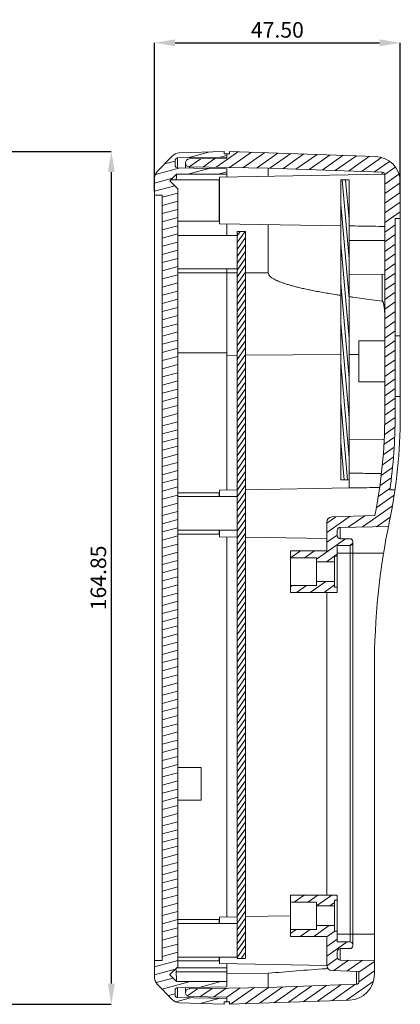
# Model space of a CAD drawing. Extents: x -103 to 1519, y -674 to 445.
# Drawn here: x 311 to 384, y 107 to 298 of the extents above; entities that cross this region are included whole.
import ezdxf

# ---------------------------------------------------------------- set-up
doc = ezdxf.new("R2010")
doc.units = 0
doc.header["$LTSCALE"] = 1.21
doc.header["$MEASUREMENT"] = 0
doc.layers.get('0').update_dxf_attribs({"linetype": 'CONTINUOUS', "lineweight": 9})
doc.layers.get('Defpoints').update_dxf_attribs({"linetype": 'CONTINUOUS', "lineweight": 9})
doc.layers.add('dimension', color=3, linetype='CONTINUOUS', lineweight=9)
doc.styles.get("Standard").update_dxf_attribs({"font": 'Vrinda.ttf'})
doc.dimstyles.get("Standard").update_dxf_attribs({"dimtxt": 0.15625, "dimasz": 0.18, "dimexe": 0.18, "dimexo": 0.0625, "dimgap": 0.09, "dimtad": 0, "dimtih": 1, "dimtoh": 1, "dimdec": 4, "dimzin": 0, "dimdsep": 46, "dimtxsty": 'Standard', "dimcen": 0.09, "dimadec": 0, "dimazin": 0, "dimtp": 0.01, "dimtm": 0.01, "dimtfac": 1, "dimtdec": 4, "dimtofl": 0, "dimtmove": 0, "dimatfit": 0, "dimfxl": 0, "dimtolj": 1, "dimtzin": 0, "dimarcsym": 0})

# ---------------------------------------------------------------- blocks, each defined once
blk = doc.blocks.new('*D11')
at = {"layer": 'Defpoints', "color": 0}
for p in [(298.78, 272.15), (298.78, 107.3), (328.32, 107.3)]:
    blk.add_point(p, dxfattribs=at)
at = {"layer": 'dimension', "color": 6, "lineweight": -2}
for p, q in [((298.78, 272.15), (328.32, 272.15)), ((298.78, 107.3), (328.32, 107.3))]:
    blk.add_line(p, q, dxfattribs=at)
at = {"layer": 'dimension', "color": 4, "lineweight": -2}
blk.add_line((328.32, 268.15), (328.32, 111.3), dxfattribs=at)
at = {"layer": 'dimension', "color": 4}
for points in [[(327.65, 268.15), (328.99, 268.15), (328.32, 272.15)], [(327.65, 111.3), (328.99, 111.3), (328.32, 107.3)]]:
    blk.add_solid(points, dxfattribs=at)
at = {"layer": 'dimension', "color": 3, "insert": (325.82, 189.72), "char_height": 3, "attachment_point": 5, "rotation": 90}
blk.add_mtext('\\A1;164.85', dxfattribs=at)
blk = doc.blocks.new('*D43')
at = {"layer": 'Defpoints', "color": 0}
for p in [(384.15, 293.14), (336.65, 264.46), (384.15, 264.22)]:
    blk.add_point(p, dxfattribs=at)
at = {"layer": 'dimension', "color": 6, "lineweight": -2}
for p, q in [((336.65, 264.46), (336.65, 293.14)), ((384.15, 264.22), (384.15, 293.14))]:
    blk.add_line(p, q, dxfattribs=at)
at = {"layer": 'dimension', "color": 4, "lineweight": -2}
blk.add_line((340.65, 293.14), (380.15, 293.14), dxfattribs=at)
at = {"layer": 'dimension', "color": 4}
for points in [[(340.65, 293.81), (340.65, 292.47), (336.65, 293.14)], [(380.15, 293.81), (380.15, 292.47), (384.15, 293.14)]]:
    blk.add_solid(points, dxfattribs=at)
at = {"layer": 'dimension', "color": 3, "insert": (360.4, 295.64), "char_height": 3, "attachment_point": 5}
blk.add_mtext('\\A1;47.50', dxfattribs=at)

msp = doc.modelspace()

# ---------------------------------------------------------------- linework, layer by layer
at = {"color": 7, "linetype": 'Continuous'}
for p, q in [((341.45224, 271.85781), (350.14733, 272.16145)), ((350.14733, 272.16145), (350.14733, 271.6789)), ((379.32256, 271.17755), (351.14736, 272.16145)), ((351.14736, 271.6789), (351.14736, 272.16145)), ((340.08333, 271.24833), (337.20833, 268.27119)), ((340.6471, 270.38569), (340.6471, 269.46837)), ((341.13838, 270.88563), (350.64735, 271.05161)), ((341.13838, 268.96843), (341.13838, 270.88563)), ((350.64735, 270.81669), (343.39705, 270.69014)), ((350.14733, 271.6789), (351.14736, 271.6789)), ((350.64735, 271.6789), (350.64735, 270.81669)), ((341.13838, 268.96843), (350.64735, 268.80245)), ((342.64715, 269.92703), (342.64715, 268.9421)), ((343.39705, 269.16392), (358.64267, 268.89781)), ((343.39705, 269.16392), (343.39705, 268.92901)), ((350.64735, 268.80245), (350.64735, 267.20323)), ((380.66554, 268.12875), (358.64267, 268.89781)), ((358.64267, 267.34279), (358.64267, 268.89781)), ((336.647, 266.88184), (336.647, 112.59188)), ((340.90167, 267.77698), (339.64707, 266.4778)), ((339.64707, 266.43252), (339.64707, 266.4778)), ((339.64707, 266.43252), (341.14711, 264.93248)), ((349.14731, 266.67878), (339.84115, 266.67878)), ((340.90167, 267.77698), (350.64735, 267.77698)), ((349.14731, 266.67878), (349.14731, 258.67858)), ((381.1367, 267.73542), (349.24731, 267.17879)), ((349.24731, 267.17879), (349.24731, 258.17857)), ((374.25938, 266.67878), (372.65934, 266.67878)), ((372.65934, 266.67878), (372.65934, 208.67733)), ((374.25938, 266.67878), (374.25938, 207.09764)), ((380.66554, 268.12875), (380.66554, 267.7272)), ((381.14811, 267.62905), (381.14811, 221.03161)), ((341.14711, 114.54123), (341.14711, 264.93248)), ((384.14818, 266.18048), (384.14818, 221.03161)), ((338.14703, 263.68981), (336.647, 263.68981)), ((338.14703, 115.78391), (338.14703, 263.68981)), ((349.24731, 262.17867), (349.14731, 262.17867)), ((383.14816, 259.1803), (383.14816, 221.03161)), ((384.14818, 259.1803), (383.14816, 259.1803)), ((349.14731, 258.67858), (341.14711, 258.67858)), ((372.65934, 257.76991), (349.24731, 258.17857)), ((350.64735, 255.92851), (350.64735, 258.15413)), ((358.64267, 258.01457), (358.64267, 248.70582)), ((374.25909, 248.42689), (374.25909, 257.75655)), ((352.6474, 255.92851), (341.14711, 255.92851)), ((352.6474, 256.67853), (354.24744, 256.67853)), ((352.6474, 256.67853), (352.6474, 116.12596)), ((354.24744, 256.67853), (354.24744, 116.12596)), ((381.14765, 254.95487), (374.25909, 254.90218)), ((381.14811, 254.95647), (374.25938, 254.90377)), ((352.6474, 249.42835), (341.14711, 249.42835)), ((350.64735, 206.70172), (350.64735, 249.42835)), ((352.6474, 248.70582), (341.14711, 248.70582)), ((354.24744, 248.70582), (358.64267, 248.70582)), ((381.14765, 248.36677), (374.25909, 248.42689)), ((381.14811, 248.36821), (374.25938, 248.42832)), ((380.66554, 248.37242), (380.66554, 243.21821)), ((383.14816, 236.47833), (384.14818, 236.47833)), ((381.14765, 235.52689), (376.14765, 235.52689)), ((376.14765, 227.6275), (376.14765, 235.52628)), ((350.64735, 233.22857), (341.14711, 233.22857)), ((350.64735, 232.72321), (352.6474, 232.73721)), ((354.24744, 232.74841), (372.65934, 232.87727)), ((374.25938, 232.88847), (376.14765, 232.90168)), ((381.14765, 227.62689), (376.14765, 227.62689)), ((383.14816, 224.80875), (384.14818, 224.80875)), ((381.04112, 216.48607), (374.25909, 216.42689)), ((374.25909, 207.09723), (374.25909, 216.42689)), ((381.04158, 216.48671), (374.25938, 216.42752)), ((374.25938, 208.67733), (372.65934, 208.67733)), ((349.14731, 206.17727), (341.14711, 206.17727)), ((349.14731, 206.17727), (349.14731, 205.42725)), ((352.6474, 206.73663), (349.24731, 206.67728)), ((349.24731, 206.67728), (349.24731, 205.42725)), ((374.25938, 207.11387), (354.24744, 206.76456)), ((383.11958, 206.72543), (382.10906, 206.72543)), ((352.6474, 205.42725), (341.14711, 205.42725)), ((379.22278, 201.80104), (370.91295, 201.51086)), ((369.94783, 194.92699), (369.94783, 200.51144)), ((352.6474, 198.92709), (341.14711, 198.92709)), ((349.14731, 198.17707), (341.14711, 198.17707)), ((349.14731, 198.92709), (349.14731, 198.17707)), ((349.24731, 198.92709), (349.24731, 197.67706)), ((371.94788, 198.88747), (371.94788, 197.87706)), ((372.53742, 199.48739), (381.84617, 199.64988)), ((372.53742, 197.27913), (372.53742, 199.48739)), ((352.6474, 197.61771), (349.24731, 197.67706)), ((350.64735, 124.19966), (350.64735, 197.65262)), ((369.94783, 197.31573), (354.24744, 197.58978)), ((372.54789, 197.27705), (374.44794, 197.27705)), ((374.94795, 118.57509), (374.94795, 196.77703)), ((362.94765, 194.92699), (362.94765, 186.92679)), ((362.94765, 194.92699), (369.94783, 194.92699)), ((371.94788, 195.97702), (374.44794, 195.97702)), ((371.94788, 195.97702), (371.94788, 186.92679)), ((371.94788, 194.47698), (380.91624, 194.47698)), ((374.44794, 119.37511), (374.44794, 195.97702)), ((367.94778, 193.57696), (362.94765, 193.57696)), ((367.94778, 193.57696), (367.94778, 188.27682)), ((367.94778, 192.82694), (371.44786, 192.82694)), ((371.44786, 193.92696), (371.94788, 193.92696)), ((371.44786, 193.92696), (371.44786, 187.92681)), ((367.94778, 189.02684), (371.44786, 189.02684)), ((367.94778, 188.27682), (362.94765, 188.27682)), ((362.94765, 186.92679), (371.94788, 186.92679)), ((369.94783, 186.92679), (369.94783, 128.42533)), ((371.44786, 187.92681), (371.94788, 187.92681)), ((379.14806, 172.29642), (379.14806, 113.11863)), ((341.14733, 153.0748), (345.64733, 153.0748)), ((345.64733, 153.0748), (345.64733, 146.7748)), ((341.14733, 146.7748), (345.64733, 146.7748)), ((362.94765, 128.42533), (371.94788, 128.42533)), ((362.94765, 128.42533), (362.94765, 120.42513)), ((371.94788, 128.42533), (371.94788, 119.37511)), ((367.94778, 127.0753), (362.94765, 127.0753)), ((367.94778, 127.0753), (367.94778, 121.77516)), ((367.94778, 126.32528), (371.44786, 126.32528)), ((371.44786, 127.42531), (371.94788, 127.42531)), ((371.44786, 127.42531), (371.44786, 121.42516)), ((352.6474, 124.23457), (349.24731, 124.17522)), ((349.24731, 124.17522), (349.24731, 122.92519)), ((362.94765, 124.41437), (354.24744, 124.2625)), ((349.14731, 123.67521), (341.14711, 123.67521)), ((352.6474, 122.92519), (341.14711, 122.92519)), ((349.14731, 123.67521), (349.14731, 122.92519)), ((367.94778, 122.52518), (371.44786, 122.52518)), ((367.94778, 121.77516), (362.94765, 121.77516)), ((362.94765, 120.42513), (369.94783, 120.42513)), ((369.94783, 114.84068), (369.94783, 120.42513)), ((371.44786, 121.42516), (371.94788, 121.42516)), ((371.94788, 120.87514), (379.14806, 120.87514)), ((371.94788, 119.37511), (374.44794, 119.37511)), ((372.53742, 115.86473), (372.53742, 118.07299)), ((372.54789, 118.07507), (374.44794, 118.07507)), ((352.6474, 116.42503), (341.14711, 116.42503)), ((349.14731, 116.42503), (349.14731, 115.67501)), ((349.24731, 116.42503), (349.24731, 115.175)), ((352.6474, 116.12596), (354.24744, 116.12596)), ((371.94788, 117.47506), (371.94788, 116.46465)), ((338.14703, 115.78391), (336.647, 115.78391)), ((339.64707, 113.0412), (341.14711, 114.54123)), ((340.97866, 114.37278), (350.64735, 114.37278)), ((349.14731, 115.67501), (341.14711, 115.67501)), ((369.94736, 114.81368), (349.24731, 115.175)), ((350.64735, 115.15056), (350.64735, 110.67127)), ((372.53742, 115.86473), (379.14806, 115.74934)), ((339.64707, 112.99592), (339.64707, 113.0412)), ((339.64707, 112.99592), (340.90167, 111.69674)), ((340.87661, 113.54718), (350.64735, 113.54718)), ((350.65014, 113.23536), (358.64267, 113.30691)), ((358.64267, 113.30691), (358.64267, 110.57591)), ((376.14798, 113.65845), (370.91295, 113.84127)), ((375.66542, 113.67531), (375.66542, 111.17036)), ((376.14798, 113.65845), (376.14798, 111.67007)), ((337.20833, 111.20253), (340.08333, 108.22538)), ((340.90167, 111.69674), (350.64735, 111.69674)), ((341.13838, 110.50529), (350.64735, 110.67127)), ((341.13838, 108.58809), (341.13838, 110.50529)), ((342.64715, 110.53162), (342.64715, 109.54669)), ((343.39705, 110.3098), (358.64267, 110.57591)), ((343.39705, 110.3098), (343.39705, 110.54471)), ((375.66542, 111.17036), (358.64267, 110.57591)), ((340.6471, 110.00535), (340.6471, 109.08803)), ((341.13838, 108.58809), (350.64735, 108.42211)), ((350.64735, 108.65703), (343.39705, 108.78358)), ((350.64735, 108.65703), (350.64735, 107.79482)), ((341.45224, 107.6159), (350.14733, 107.31226)), ((350.14733, 107.79482), (351.14736, 107.79482)), ((350.14733, 107.79482), (350.14733, 107.31226)), ((374.32243, 108.12156), (351.14736, 107.31226)), ((351.14736, 107.31226), (351.14736, 107.79482))]:
    msp.add_line(p, q, dxfattribs=at)
at = {"color": 2, "linetype": 'Continuous'}
for p, q in [((338.61037, 269.72304), (340.6471, 270.26878)), ((343.07539, 270.91944), (347.3455, 272.06361)), ((345.61132, 270.72879), (343.38129, 269.16731)), ((348.33633, 270.77635), (345.96941, 269.11902)), ((352.88488, 272.10078), (348.56186, 269.07377)), ((349.37414, 271.02939), (350.64735, 271.37054)), ((355.41574, 272.0124), (351.15432, 269.02852)), ((357.9466, 271.92402), (353.74677, 268.98327)), ((360.47746, 271.83564), (356.33922, 268.93802)), ((363.00832, 271.74726), (358.92481, 268.88796)), ((365.53918, 271.65888), (361.45567, 268.79958)), ((368.07004, 271.5705), (363.98653, 268.7112)), ((370.6009, 271.48212), (366.51739, 268.62282)), ((373.13176, 271.39374), (369.04825, 268.53444)), ((375.66262, 271.30536), (371.57911, 268.44606)), ((378.19348, 271.21698), (374.10997, 268.35768)), ((380.51448, 270.98166), (376.64083, 268.2693)), ((336.8247, 267.66677), (341.64928, 268.95951)), ((343.12442, 267.77698), (347.17758, 268.86302)), ((382.05902, 270.20265), (379.17169, 268.18092)), ((383.15175, 269.10728), (381.13523, 267.6953)), ((336.647, 266.04136), (340.12574, 266.97348)), ((349.01285, 267.77698), (350.64735, 268.21494)), ((374.25938, 251.38028), (372.92093, 266.67878)), ((374.25938, 259.06767), (373.59349, 266.67878)), ((383.86435, 267.74574), (381.14811, 265.84381)), ((336.647, 264.46356), (340.56596, 265.51364)), ((384.14818, 266.08397), (381.14811, 263.9833)), ((338.14703, 263.28769), (341.14711, 264.09156)), ((384.14818, 264.22347), (381.14811, 262.12279)), ((338.14703, 261.70989), (341.14711, 262.51376)), ((338.14703, 260.13209), (341.14711, 260.93596)), ((374.25938, 243.69288), (372.65934, 261.98142)), ((384.14818, 262.36296), (381.14811, 260.26229)), ((338.14703, 258.55429), (341.14711, 259.35816)), ((384.14818, 260.50245), (381.14811, 258.40178)), ((338.14703, 256.97649), (341.14711, 257.78036)), ((383.14816, 257.94172), (381.14811, 256.54127)), ((338.14703, 255.39869), (341.14711, 256.20256)), ((352.6474, 255.85177), (353.2263, 256.67853)), ((352.6474, 254.52323), (354.15655, 256.67853)), ((352.6474, 253.19469), (354.24744, 255.47978)), ((383.14816, 256.08122), (381.14811, 254.68077)), ((338.14703, 253.82089), (341.14711, 254.62476)), ((352.6474, 251.86615), (354.24744, 254.15124)), ((374.25938, 236.00549), (372.65934, 254.29403)), ((383.14816, 254.22071), (381.14811, 252.82026)), ((338.14703, 252.24309), (341.14711, 253.04696)), ((338.14703, 250.66529), (341.14711, 251.46916)), ((352.6474, 250.53761), (354.24744, 252.8227)), ((352.6474, 249.20907), (354.24744, 251.49416)), ((383.14816, 252.3602), (381.14811, 250.95975)), ((338.14703, 249.08749), (341.14711, 249.89136)), ((352.6474, 247.88053), (354.24744, 250.16562)), ((383.14816, 250.4997), (381.14811, 249.09925)), ((338.14703, 247.50969), (341.14711, 248.31355)), ((352.6474, 246.55199), (354.24744, 248.83708)), ((352.6474, 245.22345), (354.24744, 247.50854)), ((383.14816, 248.63919), (381.14811, 247.23874)), ((338.14703, 245.93189), (341.14711, 246.73575)), ((352.6474, 243.89491), (354.24744, 246.18001)), ((374.25938, 228.3181), (372.65934, 246.60664)), ((383.14816, 246.77868), (381.14811, 245.37823)), ((338.14703, 244.35409), (341.14711, 245.15795)), ((352.6474, 242.56637), (354.24744, 244.85147)), ((383.14816, 244.91817), (381.14811, 243.51772)), ((338.14703, 242.77629), (341.14711, 243.58015)), ((338.14703, 241.19849), (341.14711, 242.00235)), ((352.6474, 241.23783), (354.24744, 243.52293)), ((352.6474, 239.90929), (354.24744, 242.19439)), ((383.14816, 243.05767), (381.14811, 241.65722)), ((338.14703, 239.62069), (341.14711, 240.42455)), ((352.6474, 238.58075), (354.24744, 240.86585)), ((383.14816, 241.19716), (381.14811, 239.79671)), ((338.14703, 238.04289), (341.14711, 238.84675)), ((352.6474, 237.25221), (354.24744, 239.53731)), ((352.6474, 235.92367), (354.24744, 238.20877)), ((374.25938, 220.6307), (372.65934, 238.91924)), ((383.14816, 239.33665), (381.14811, 237.9362)), ((338.14703, 236.46509), (341.14711, 237.26895)), ((352.6474, 234.59513), (354.24744, 236.88023)), ((383.14816, 237.47615), (381.14811, 236.0757)), ((338.14703, 234.88729), (341.14711, 235.69115)), ((338.14703, 233.30949), (341.14711, 234.11335)), ((352.6474, 233.26659), (354.24744, 235.55169)), ((352.6474, 231.93806), (354.24744, 234.22315)), ((383.14816, 235.61564), (381.14811, 234.21519)), ((338.14703, 231.73168), (341.14711, 232.53555)), ((352.6474, 230.60952), (354.24744, 232.89461)), ((383.14816, 233.75513), (381.14811, 232.35468)), ((338.14703, 230.15388), (341.14711, 230.95775)), ((352.6474, 229.28098), (354.24744, 231.56607)), ((374.25938, 212.94331), (372.65934, 231.23185)), ((383.14816, 231.89463), (381.14811, 230.49418)), ((338.14703, 228.57608), (341.14711, 229.37995)), ((352.6474, 227.95244), (354.24744, 230.23753)), ((352.6474, 226.6239), (354.24744, 228.90899)), ((383.14816, 230.03412), (381.14811, 228.63367)), ((338.14703, 226.99828), (341.14711, 227.80215)), ((352.6474, 225.29536), (354.24744, 227.58045)), ((383.14816, 228.17361), (381.14811, 226.77316)), ((338.14703, 225.42048), (341.14711, 226.22435)), ((338.14703, 223.84268), (341.14711, 224.64655)), ((352.6474, 223.96682), (354.24744, 226.25191)), ((352.6474, 222.63828), (354.24744, 224.92337)), ((383.14816, 226.31311), (381.14811, 224.91266)), ((338.14703, 222.26488), (341.14711, 223.06875)), ((352.6474, 221.30974), (354.24744, 223.59483)), ((373.96004, 208.67733), (372.65934, 223.54445)), ((383.14816, 224.4526), (381.14811, 223.05215)), ((338.14703, 220.68708), (341.14711, 221.49095)), ((352.6474, 219.9812), (354.24744, 222.26629)), ((352.6474, 218.65266), (354.24744, 220.93775)), ((383.14816, 222.59209), (381.14811, 221.19164)), ((338.14703, 219.10928), (341.14711, 219.91315)), ((352.6474, 217.32412), (354.24744, 219.60921)), ((383.14078, 220.72642), (381.09017, 219.29057)), ((338.14703, 217.53148), (341.14711, 218.33535)), ((352.6474, 215.99558), (354.24744, 218.28067)), ((352.6474, 214.66704), (354.24744, 216.95213)), ((383.09503, 218.83388), (381.02679, 217.38568)), ((338.14703, 215.95368), (341.14711, 216.75755)), ((338.14703, 214.37588), (341.14711, 215.17975)), ((352.6474, 213.3385), (354.24744, 215.62359)), ((373.28748, 208.67733), (372.65934, 215.85706)), ((383.04928, 216.94134), (380.9634, 215.48079)), ((338.14703, 212.79808), (341.14711, 213.60195)), ((352.6474, 212.00996), (354.24744, 214.29506)), ((382.94231, 215.00593), (380.82761, 213.5252)), ((338.14703, 211.22028), (341.14711, 212.02415)), ((352.6474, 210.68142), (354.24744, 212.96652)), ((352.6474, 209.35288), (354.24744, 211.63798)), ((382.79993, 213.04573), (380.62728, 211.52442)), ((338.14703, 209.64248), (341.14711, 210.44635)), ((352.6474, 208.02434), (354.24744, 210.30944)), ((382.63675, 211.07096), (380.42696, 209.52365)), ((338.14703, 208.06468), (341.14711, 208.86855)), ((352.6474, 206.6958), (354.24744, 208.9809)), ((352.6474, 205.36726), (354.24744, 207.65236)), ((382.38983, 209.03756), (380.17749, 207.48846)), ((338.14703, 206.48688), (341.14711, 207.29075)), ((338.14703, 204.90908), (341.14711, 205.71295)), ((352.6474, 204.03872), (354.24744, 206.32382)), ((382.95765, 205.71414), (379.46968, 203.27183)), ((382.1429, 207.00415), (379.82358, 205.38015)), ((338.14703, 203.33128), (341.14711, 204.13515)), ((352.6474, 202.71018), (354.24744, 204.99528)), ((352.6474, 201.38164), (354.24744, 203.66674)), ((338.14703, 201.75348), (341.14711, 202.55735)), ((352.6474, 200.05311), (354.24744, 202.3382)), ((377.27187, 201.73291), (374.10399, 199.51474)), ((382.61848, 203.61614), (376.829, 199.5623)), ((338.14703, 200.17568), (341.14711, 200.97955)), ((352.6474, 198.72457), (354.24744, 201.00966)), ((374.47533, 201.63526), (369.94783, 198.46507)), ((371.67878, 201.5376), (369.94783, 200.32557)), ((382.20695, 201.46748), (379.55401, 199.60987)), ((338.14703, 198.59788), (341.14711, 199.40175)), ((352.6474, 197.39603), (354.24744, 199.68112)), ((352.6474, 196.06749), (354.24744, 198.35258)), ((371.94788, 198.00501), (369.94783, 196.60456)), ((338.14703, 197.02008), (341.14711, 197.82395)), ((338.14703, 195.44228), (341.14711, 196.24615)), ((352.6474, 194.73895), (354.24744, 197.02404)), ((373.56532, 197.27705), (367.94778, 193.3436)), ((374.92661, 196.36973), (374.36576, 195.97702)), ((338.14703, 193.86448), (341.14711, 194.66835)), ((352.6474, 193.41041), (354.24744, 195.6955)), ((352.6474, 192.08187), (354.24744, 194.36696)), ((364.89493, 194.92699), (362.96688, 193.57696)), ((367.55201, 194.92699), (365.62396, 193.57696)), ((371.94788, 194.284), (369.86698, 192.82694)), ((338.14703, 192.28668), (341.14711, 193.09055)), ((352.6474, 190.75333), (354.24744, 193.03842)), ((338.14703, 190.70888), (341.14711, 191.51275)), ((352.6474, 189.42479), (354.24744, 191.70988)), ((352.6474, 188.09625), (354.24744, 190.38134)), ((338.14703, 189.13108), (341.14711, 189.93495)), ((352.6474, 186.76771), (354.24744, 189.0528)), ((369.75404, 189.02684), (366.75485, 186.92679)), ((338.14703, 187.55328), (341.14711, 188.35715)), ((338.14703, 185.97548), (341.14711, 186.77935)), ((352.6474, 185.43917), (354.24744, 187.72426)), ((363.36874, 188.27682), (362.94765, 187.98197)), ((366.02582, 188.27682), (364.09778, 186.92679)), ((371.44786, 188.35236), (369.41193, 186.92679)), ((338.14703, 184.39768), (341.14711, 185.20155)), ((352.6474, 184.11063), (354.24744, 186.39572)), ((352.6474, 182.78209), (354.24744, 185.06718)), ((338.14703, 182.81988), (341.14711, 183.62375)), ((352.6474, 181.45355), (354.24744, 183.73864)), ((338.14703, 181.24208), (341.14711, 182.04594)), ((352.6474, 180.12501), (354.24744, 182.41011)), ((352.6474, 178.79647), (354.24744, 181.08157)), ((338.14703, 179.66428), (341.14711, 180.46814)), ((338.14703, 178.08648), (341.14711, 178.89034)), ((352.6474, 177.46793), (354.24744, 179.75303)), ((338.14703, 176.50868), (341.14711, 177.31254)), ((352.6474, 176.13939), (354.24744, 178.42449)), ((352.6474, 174.81085), (354.24744, 177.09595)), ((338.14703, 174.93088), (341.14711, 175.73474)), ((352.6474, 173.48231), (354.24744, 175.76741)), ((338.14703, 173.35308), (341.14711, 174.15694)), ((352.6474, 172.15377), (354.24744, 174.43887)), ((338.14703, 171.77528), (341.14711, 172.57914)), ((352.6474, 170.82523), (354.24744, 173.11033)), ((352.6474, 169.49669), (354.24744, 171.78179)), ((338.14703, 170.19748), (341.14711, 171.00134)), ((338.14703, 168.61968), (341.14711, 169.42354)), ((352.6474, 168.16816), (354.24744, 170.45325)), ((338.14703, 167.04188), (341.14711, 167.84574)), ((352.6474, 166.83962), (354.24744, 169.12471)), ((352.6474, 165.51108), (354.24744, 167.79617)), ((338.14703, 165.46407), (341.14711, 166.26794)), ((352.6474, 164.18254), (354.24744, 166.46763)), ((338.14703, 163.88627), (341.14711, 164.69014)), ((352.6474, 162.854), (354.24744, 165.13909)), ((352.6474, 161.52546), (354.24744, 163.81055)), ((338.14703, 162.30847), (341.14711, 163.11234)), ((352.6474, 160.19692), (354.24744, 162.48201)), ((338.14703, 160.73067), (341.14711, 161.53454)), ((338.14703, 159.15287), (341.14711, 159.95674)), ((352.6474, 158.86838), (354.24744, 161.15347)), ((338.14703, 157.57507), (341.14711, 158.37894)), ((352.6474, 157.53984), (354.24744, 159.82493)), ((352.6474, 156.2113), (354.24744, 158.49639)), ((338.14703, 155.99727), (341.14711, 156.80114)), ((352.6474, 154.88276), (354.24744, 157.16785)), ((338.14703, 154.41947), (341.14711, 155.22334)), ((352.6474, 153.55422), (354.24744, 155.83931)), ((352.6474, 152.22568), (354.24744, 154.51077)), ((338.14703, 152.84167), (341.14711, 153.64554)), ((352.6474, 150.89714), (354.24744, 153.18223)), ((338.14703, 151.26387), (341.14711, 152.06774)), ((338.14703, 149.68607), (341.14711, 150.48994)), ((352.6474, 149.5686), (354.24744, 151.85369)), ((352.6474, 148.24006), (354.24744, 150.52516)), ((338.14703, 148.10827), (341.14711, 148.91214)), ((352.6474, 146.91152), (354.24744, 149.19662)), ((338.14703, 146.53047), (341.14711, 147.33434)), ((352.6474, 145.58298), (354.24744, 147.86808)), ((352.6474, 144.25444), (354.24744, 146.53954)), ((338.14703, 144.95267), (341.14711, 145.75654)), ((352.6474, 142.9259), (354.24744, 145.211)), ((338.14703, 143.37487), (341.14711, 144.17874)), ((352.6474, 141.59736), (354.24744, 143.88246)), ((338.14703, 141.79707), (341.14711, 142.60094)), ((338.14703, 140.21927), (341.14711, 141.02314)), ((352.6474, 140.26882), (354.24744, 142.55392)), ((352.6474, 138.94028), (354.24744, 141.22538)), ((338.14703, 138.64147), (341.14711, 139.44534)), ((352.6474, 137.61174), (354.24744, 139.89684)), ((338.14703, 137.06367), (341.14711, 137.86754)), ((352.6474, 136.28321), (354.24744, 138.5683)), ((352.6474, 134.95467), (354.24744, 137.23976)), ((338.14703, 135.48587), (341.14711, 136.28974)), ((352.6474, 133.62613), (354.24744, 135.91122)), ((338.14703, 133.90807), (341.14711, 134.71194)), ((352.6474, 132.29759), (354.24744, 134.58268)), ((352.6474, 130.96905), (354.24744, 133.25414)), ((338.14703, 132.33027), (341.14711, 133.13414)), ((338.14703, 130.75247), (341.14711, 131.55634)), ((352.6474, 129.64051), (354.24744, 131.9256)), ((338.14703, 129.17467), (341.14711, 129.97854)), ((352.6474, 128.31197), (354.24744, 130.59706)), ((338.14703, 127.59687), (341.14711, 128.40074)), ((352.6474, 126.98343), (354.24744, 129.26852)), ((352.6474, 125.65489), (354.24744, 127.93998)), ((365.57557, 128.42533), (363.64752, 127.0753)), ((368.23265, 128.42533), (366.3046, 127.0753)), ((370.88973, 128.42533), (367.94778, 126.36536)), ((338.14703, 126.01907), (341.14711, 126.82294)), ((352.6474, 124.32635), (354.24744, 126.61144)), ((371.44786, 126.95564), (370.54762, 126.32528)), ((338.14703, 124.44127), (341.14711, 125.24514)), ((352.6474, 122.99781), (354.24744, 125.2829)), ((352.6474, 121.66927), (354.24744, 123.95436)), ((338.14703, 122.86347), (341.14711, 123.66734)), ((338.14703, 121.28567), (341.14711, 122.08954)), ((352.6474, 120.34073), (354.24744, 122.62582)), ((370.43468, 122.52518), (367.43549, 120.42513)), ((338.14703, 119.70787), (341.14711, 120.51174)), ((352.6474, 119.01219), (354.24744, 121.29728)), ((352.6474, 117.68365), (354.24744, 119.96874)), ((364.04938, 121.77516), (362.94765, 121.00372)), ((366.70646, 121.77516), (364.77841, 120.42513)), ((371.52076, 121.42516), (369.94783, 120.32378)), ((338.14703, 118.13007), (341.14711, 118.93394)), ((352.6474, 116.35511), (354.24744, 118.64021)), ((371.94788, 119.86372), (369.94783, 118.46327)), ((373.90714, 119.37511), (369.94783, 116.60277)), ((338.14703, 116.55227), (341.14711, 117.35613)), ((353.4172, 116.12596), (354.24744, 117.31167)), ((372.02116, 116.19402), (369.96467, 114.75405)), ((336.647, 114.57253), (341.14711, 115.77833)), ((374.16733, 115.83628), (371.29891, 113.82779)), ((376.75978, 115.79103), (373.82977, 113.73941)), ((379.14806, 115.60281), (376.14798, 113.50213)), ((336.647, 112.99473), (340.6817, 114.07583)), ((336.9819, 111.50667), (340.24172, 112.38014)), ((379.14806, 113.7423), (376.14158, 111.63715)), ((338.13891, 110.23889), (343.57969, 111.69674)), ((345.29214, 110.57779), (349.46812, 111.69674)), ((347.78451, 110.38638), (345.44444, 108.74784)), ((350.50952, 110.43395), (348.03689, 108.70259)), ((353.23453, 110.48151), (350.62935, 108.65734)), ((355.95954, 110.52908), (351.37691, 107.32028)), ((358.68565, 110.57741), (354.17346, 107.41794)), ((361.4822, 110.67507), (356.97, 107.5156)), ((364.27875, 110.77273), (359.76655, 107.61325)), ((367.0753, 110.87038), (362.5631, 107.71091)), ((369.87185, 110.96804), (365.35965, 107.80857)), ((372.66839, 111.0657), (368.1562, 107.90623)), ((375.46494, 111.16336), (370.95275, 108.00388)), ((378.93728, 111.73421), (373.7493, 108.10154)), ((339.34936, 108.98543), (340.6471, 109.33316)), ((340.75578, 107.78448), (343.59488, 108.54521)), ((345.0595, 110.33882), (343.01686, 108.90854)), ((345.48899, 107.47494), (349.12318, 108.44871))]:
    msp.add_line(p, q, dxfattribs=at)
at = {"color": 7, "linetype": 'Continuous'}
for centre, radius, start, end in [((341.52204, 269.85898), 2.00005, 92, 136), ((341.14711, 270.38569), 0.50001, 91, 180), ((343.41037, 269.92703), 0.76322, 91, 269), ((379.14806, 266.18048), 5.00012, 0, 88), ((341.14711, 269.46837), 0.50001, 180, 269), ((338.64705, 266.88184), 2.00005, 136, 180), ((380.64809, 267.62905), 0.50001, 0, 88), ((284.14569, 221.03161), 97.00242, 348.5654533, 0), ((284.14569, 221.03161), 100.00249, 348.2841476, 0), ((284.14569, 221.03161), 99.00247, 351.6914856, 0), ((370.94785, 200.51144), 1.00002, 92, 180), ((519.15155, 172.29642), 140.00349, 168.2841476, 180), ((372.54789, 198.88747), 0.60001, 91, 180), ((372.54789, 197.87706), 0.60001, 180, 270), ((374.44794, 196.77703), 0.50001, 0, 90), ((374.44794, 196.47703), 0.50001, 270, 0), ((372.54789, 117.47506), 0.60001, 90, 180), ((374.44794, 118.87509), 0.50001, 0, 90), ((374.44794, 118.57509), 0.50001, 270, 0), ((372.54789, 116.46465), 0.60001, 180, 269), ((370.94785, 114.84068), 1.00002, 180, 268), ((338.64705, 112.59188), 2.00005, 180, 224), ((374.14793, 113.11863), 5.00012, 272, 0), ((341.14711, 110.00535), 0.50001, 91, 180), ((375.64797, 111.67007), 0.50001, 272, 0), ((341.14711, 109.08803), 0.50001, 180, 269), ((343.41037, 109.54669), 0.76322, 91, 269), ((341.52204, 109.61474), 2.00005, 224, 268)]:
    msp.add_arc(centre, radius, start, end, dxfattribs=at)
for points, knots in [([(340.90156, 267.77687), (340.89828, 267.71079), (340.88568, 267.45711), (340.89162, 267.09063), (340.87576, 266.79097), (340.86983, 266.67888)], [0, 0, 0, 0, 0.00260447198, 0.00999835067, 0.0144164901, 0.0144164901, 0.0144164901, 0.0144164901]), ([(374.25938, 257.75821), (375.02334, 257.74538), (376.55272, 257.71969), (378.84896, 257.68119), (380.38124, 257.65555), (381.14811, 257.64271)], [0, 0, 0, 0, 0.03008076263, 0.06021873773, 0.09041374512, 0.09041374512, 0.09041374512, 0.09041374512]), ([(358.64267, 248.70582), (358.65616, 248.60555), (358.68485, 248.39234), (358.88505, 248.10778), (359.15715, 247.84835), (359.49849, 247.60831), (359.89477, 247.38207), (360.34413, 247.16524), (360.84517, 246.95478), (361.39869, 246.74847), (362.00645, 246.54459), (362.67124, 246.34176), (363.3964, 246.13887), (364.18573, 245.93503), (365.04331, 245.72956), (365.97366, 245.52184), (366.98203, 245.31128), (368.07425, 245.09733), (369.25667, 244.87946), (370.53615, 244.65738), (371.68107, 244.46923), (372.40055, 244.35667), (372.65909, 244.31622)], [0, 0, 0, 0, 0.0039327162, 0.0083630248, 0.0133030174, 0.0187489981, 0.024725777, 0.0312591415, 0.0383772556, 0.0461143391, 0.0545098677, 0.0636107476, 0.073474565, 0.0841530181, 0.0957036417, 0.1081904553, 0.1216806746, 0.1362575425, 0.1520060787, 0.1690144304, 0.1873816522, 0.1976842781, 0.1976842781, 0.1976842781, 0.1976842781]), ([(374.25915, 244.0749), (374.50325, 244.03935), (375.32891, 243.91909), (376.78402, 243.71686), (378.6753, 243.46587), (379.98535, 243.30285), (380.66554, 243.21821)], [0, 0, 0, 0, 0.00971126806, 0.03284846163, 0.05783655332, 0.08482149538, 0.08482149538, 0.08482149538, 0.08482149538]), ([(380.66554, 243.21821), (380.68338, 243.21147), (380.72019, 243.19758), (380.75755, 243.1482), (380.79055, 243.09315), (380.82004, 243.02866), (380.84771, 242.95653), (380.87377, 242.87712), (380.89852, 242.79118), (380.92224, 242.69857), (380.94514, 242.59893), (380.96727, 242.49221), (380.9886, 242.37864), (381.00909, 242.25836), (381.02873, 242.13119), (381.04756, 241.99627), (381.06563, 241.85216), (381.0829, 241.69714), (381.09921, 241.52952), (381.11426, 241.34761), (381.12762, 241.14974), (381.13851, 240.93428), (381.14644, 240.69962), (381.14754, 240.53659), (381.14811, 240.45163)], [0, 0, 0, 0, 0.00073648418, 0.00151923782, 0.00235746191, 0.0032802857, 0.0043003256, 0.00540006143, 0.00656894131, 0.00782068081, 0.00916315417, 0.01059392032, 0.01211121592, 0.01371228077, 0.01539689869, 0.01717692762, 0.01907537237, 0.02111475468, 0.02331739614, 0.02570543121, 0.02830072218, 0.03112474147, 0.03419845394, 0.03754306399, 0.03754306399, 0.03754306399, 0.03754306399]), ([(380.4651, 209.90457), (379.43792, 209.91243), (377.36935, 209.92827), (375.30077, 209.9441), (374.25938, 209.95207)], [0, 0, 0, 0, 0.04044016405, 0.08144030758, 0.08144030758, 0.08144030758, 0.08144030758]), ([(380.12841, 207.19607), (379.48146, 207.18524), (378.17928, 207.16343), (376.22293, 207.13062), (374.91354, 207.10862), (374.25938, 207.09764)], [0, 0, 0, 0, 0.0254734479, 0.05127279968, 0.07703034309, 0.07703034309, 0.07703034309, 0.07703034309]), ([(370.18367, 114.21618), (370.04882, 114.20664), (368.02183, 114.06324), (364.17327, 113.77902), (360.46297, 113.4623), (358.64267, 113.30691)], [0, 0, 0, 0, 0.0053222848, 0.0800001776, 0.151923733, 0.151923733, 0.151923733, 0.151923733]), ([(340.78858, 114.17754), (340.80779, 114.09524), (340.85615, 113.888), (340.86891, 113.67537), (340.87661, 113.54718)], [0, 0, 0, 0, 0.003321991194, 0.008365273868, 0.008365273868, 0.008365273868, 0.008365273868]), ([(340.87661, 113.54718), (340.87808, 113.28811), (340.88065, 112.83483), (340.88574, 112.38157), (340.88792, 112.18737)], [0, 0, 0, 0, 0.01019965514, 0.01784544099, 0.01784544099, 0.01784544099, 0.01784544099])]:
    msp.add_open_spline(points, degree=3, knots=knots, dxfattribs=at)
at = {"color": 7, "linetype": 'Continuous', "start_tangent": (-0.999971108, 0.007601548), "end_tangent": (-0.999970268, 0.007711191)}
msp.add_spline([(380.46466, 209.90409), (377.38321, 209.92768), (374.25909, 209.9516)], degree=3, dxfattribs=at)
at = {"color": 7, "linetype": 'Continuous'}
msp.add_open_spline([(340.88792, 112.18737), (340.89014, 112.0664), (340.89237, 111.94543), (340.89459, 111.82446)], degree=3, dxfattribs=at)

# ---------------------------------------------------------------- dimensions: what is measured, and where the dimension line sits
at = {"layer": 'dimension'}
dim = msp.add_linear_dim(base=(384.14818, 293.13984), p1=(336.647, 264.46356), p2=(384.14818, 264.22347), dimstyle='Standard', override={"dimtxt": 3, "dimasz": 4, "dimexe": 0, "dimexo": 0, "dimgap": 1, "dimtad": 1, "dimtih": 0, "dimtoh": 0, "dimdec": 2, "dimcen": 0, "dimclrd": 4, "dimclre": 6, "dimclrt": 3, "dimtp": 0, "dimtm": 0, "dimtdec": 2, "dimatfit": 3}, dxfattribs=at)
dim.commit()
dim.dimension.update_dxf_attribs({"geometry": '*D43', "text_midpoint": (360.39759, 295.63984)})
dim = msp.add_linear_dim(base=(328.31971, 107.30183), p1=(298.78352, 272.1469), p2=(298.78352, 107.30183), angle=90, dimstyle='Standard', override={"dimtxt": 3, "dimasz": 4, "dimexe": 0, "dimexo": 0, "dimgap": 1, "dimtad": 1, "dimtih": 0, "dimtoh": 0, "dimdec": 2, "dimcen": 0, "dimclrd": 4, "dimclre": 6, "dimclrt": 3, "dimtp": 0, "dimtm": 0, "dimtdec": 2, "dimatfit": 3}, dxfattribs=at)
dim.commit()
dim.dimension.update_dxf_attribs({"geometry": '*D11', "text_midpoint": (328.31971, 189.72437), "dimtype": 160})

doc.saveas('drawing.dxf')
